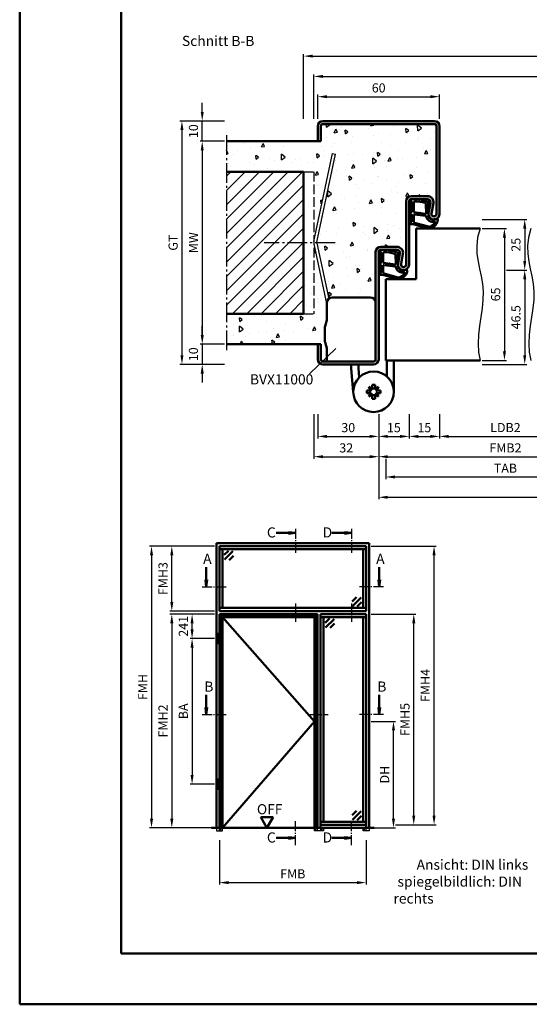
# Model space of a CAD drawing. Units: millimetres. Extents: x 0 to 2100, y -26 to 1485.
# Drawn here: x 1050 to 1301, y 0 to 485 of the extents above; entities that cross this region are included whole.
import ezdxf

# ---------------------------------------------------------------- set-up
doc = ezdxf.new("R2010")
doc.units = ezdxf.units.MM
for name, pattern in [('AM_DIN_F_W050', [6.25, 4.75, -1.5]), ('AM_DIN_G_W050', [13.75, 9.75, -1.5, 1, -1.5]), ('AM_DIN_G_W050x2', [6.875, 4.75, -0.875, 0.375, -0.875])]:
    doc.linetypes.add(name, pattern=pattern)
for name, color, linetype, lineweight in [('AM_0', 7, 'Continuous', 50), ('AM_1', 14, 'Continuous', 50), ('AM_3', 6, 'AM_DIN_F_W050', 25), ('AM_4', 3, 'Continuous', 25), ('AM_5', 3, 'Continuous', 25), ('AM_6', 2, 'Continuous', 35), ('AM_7', 4, 'AM_DIN_G_W050', 25), ('AM_8', 1, 'Continuous', 25), ('AM_BOR', 7, 'Continuous', 50)]:
    doc.layers.add(name, color=color, linetype=linetype, lineweight=lineweight)
doc.layers.add('AM_12', color=7, linetype='Continuous', lineweight=50, plot=False)
doc.styles.get("Standard").update_dxf_attribs({"font": 'ISOCP.SHX'})
doc.dimstyles.new('AM_DIN$0', dxfattribs={"dimtxt": 5, "dimasz": 5, "dimexe": 1, "dimexo": 1, "dimgap": 1.5, "dimtad": 1, "dimdec": 1, "dimdsep": 46, "dimtxsty": 'Standard', "dimcen": 0, "dimclrd": 256, "dimclre": 256, "dimclrt": 2, "dimadec": 0, "dimazin": 2, "dimtp": 0.1, "dimtm": 0.1, "dimtfac": 0.71, "dimtdec": 1, "dimtmove": 0, "dimatfit": 3, "dimfxl": 0, "dimlwd": -1, "dimlwe": -1, "dimarcsym": 0})

# ---------------------------------------------------------------- blocks, each defined once
blk = doc.blocks.new('BVX11000 stumpf')
at = {"layer": 'AM_0', "ltscale": 0.5}
for p, q in [((2426.83, 3122.15), (2445.83, 3122.15)), ((2424.33, 3119.65), (2424.33, 3111.21)), ((2424.33, 3090.65), (2424.33, 3096.93))]:
    blk.add_line(p, q, dxfattribs=at)
at = {"layer": 'AM_0'}
for p, q in [((2423.33, 3100.9), (2423.33, 3107.15)), ((2423.45, 3107.97), (2424.29, 3110.93)), ((2423.45, 3100.08), (2424.29, 3097.2)), ((2436.33, 3089.15), (2436.33, 3087.1)), ((2439.83, 3087.26), (2439.83, 3089.15)), ((2453.83, 3083.25), (2453.83, 3091.15)), ((2457.33, 3091.15), (2457.33, 3075.65)), ((2436.33, 3087.1), (2437.33, 3075.65)), ((2439.83, 3087.26), (2440.23, 3082.69)), ((2446.62, 3077.2), (2444.93, 3078.06)), ((2444.93, 3078.06), (2445.78, 3076.36)), ((2446.62, 3077.2), (2446.62, 3079.05)), ((2446.62, 3079.05), (2448.04, 3079.05)), ((2448.04, 3077.2), (2448.04, 3079.05)), ((2449.74, 3078.06), (2448.04, 3077.2)), ((2448.88, 3076.36), (2449.74, 3078.06)), ((2443.93, 3074.94), (2443.93, 3076.36)), ((2445.78, 3076.36), (2443.93, 3076.36)), ((2445.78, 3074.94), (2443.93, 3074.94)), ((2445.78, 3074.94), (2444.93, 3073.25)), ((2444.93, 3073.25), (2446.62, 3074.1)), ((2446.62, 3074.1), (2446.62, 3072.25)), ((2448.04, 3074.1), (2448.04, 3072.25)), ((2448.04, 3074.1), (2449.74, 3073.25)), ((2448.88, 3076.36), (2450.73, 3076.36)), ((2448.88, 3074.94), (2450.73, 3074.94)), ((2449.74, 3073.25), (2448.88, 3074.94)), ((2450.73, 3074.94), (2450.73, 3076.36)), ((2446.62, 3072.25), (2448.04, 3072.25))]:
    blk.add_line(p, q, dxfattribs=at)
blk.add_circle((2447.33, 3075.65), 10, dxfattribs=at)
at = {"layer": 'AM_0', "ltscale": 0.5}
for centre, start, end in [((2426.83, 3119.65), 90, 180), ((2445.83, 3119.65), 0, 90)]:
    blk.add_arc(centre, 2.5, start, end, dxfattribs=at)
at = {"layer": 'AM_0'}
for centre, radius, start, end in [((2426.33, 3107.15), 3, 164.0546, 180), ((2423.33, 3111.21), 1, 344.0546, 0), ((2426.33, 3100.9), 3, 180, 195.9454), ((2423.33, 3096.93), 1, 0, 15.9454), ((2447.33, 3075.65), 1.7, 155.3757, 204.6243), ((2445.07, 3077.91), 1.7, 294.6243, 335.3757), ((2445.07, 3073.39), 1.7, 24.6243, 65.3757), ((2447.33, 3075.65), 1.7, 65.3757, 114.6243), ((2447.33, 3075.65), 1.7, 245.3757, 294.6243), ((2449.59, 3077.91), 1.7, 204.6243, 245.3757), ((2449.59, 3073.39), 1.7, 114.6243, 155.3757), ((2447.33, 3075.65), 1.7, 335.3757, 24.6243)]:
    blk.add_arc(centre, radius, start, end, dxfattribs=at)
blk = doc.blocks.new('DIN_A3_BOS')
at = {"layer": 'AM_12'}
blk.add_lwpolyline([(0, 0), (420, 0), (420, 297), (0, 297)], close=True, dxfattribs=at)
at = {"layer": 'AM_BOR'}
blk.add_lwpolyline([(20, 10), (410, 10), (410, 287), (20, 287)], close=True, dxfattribs=at)
blk = doc.blocks.new('*D45')
at = {"layer": 'AM_5', "linetype": 'ByBlock'}
for p, q in [((1151, 425.5), (1139, 425.5)), ((1140, 421), (1140, 330)), ((1151, 325.5), (1139, 325.5))]:
    blk.add_line(p, q, dxfattribs=at)
at = {"layer": 'AM_5'}
for points in [[(1139.25, 421), (1140.75, 421), (1140, 425.5)], [(1139.25, 330), (1140.75, 330), (1140, 325.5)]]:
    blk.add_solid(points, dxfattribs=at)
at = {"layer": 'Defpoints', "color": 0}
for p in [(1152, 425.5), (1140, 325.5), (1152, 325.5)]:
    blk.add_point(p, dxfattribs=at)
at = {"layer": 'AM_5', "color": 2, "insert": (1136.25, 375.5), "char_height": 4.5, "attachment_point": 5, "rotation": 90}
blk.add_mtext('MW', dxfattribs=at)
blk = doc.blocks.new('*D46')
at = {"layer": 'AM_5', "linetype": 'ByBlock'}
for p, q in [((1140, 440), (1140, 444.5)), ((1151, 435.5), (1139, 435.5)), ((1140, 425.5), (1140, 435.5)), ((1151, 425.5), (1139, 425.5)), ((1140, 421), (1140, 416.5))]:
    blk.add_line(p, q, dxfattribs=at)
at = {"layer": 'AM_5'}
for points in [[(1139.25, 440), (1140.75, 440), (1140, 435.5)], [(1139.25, 421), (1140.75, 421), (1140, 425.5)]]:
    blk.add_solid(points, dxfattribs=at)
at = {"layer": 'Defpoints', "color": 0}
for p in [(1140, 435.5), (1152, 435.5), (1152, 425.5)]:
    blk.add_point(p, dxfattribs=at)
at = {"layer": 'AM_5', "color": 2, "insert": (1136.25, 430.5), "char_height": 4.5, "attachment_point": 5, "rotation": 90}
blk.add_mtext('10', dxfattribs=at)
blk = doc.blocks.new('*D47')
at = {"layer": 'AM_5', "linetype": 'ByBlock'}
for p, q in [((1140, 330), (1140, 334.5)), ((1151, 325.5), (1139, 325.5)), ((1140, 325.5), (1140, 315.5)), ((1151, 315.5), (1139, 315.5)), ((1140, 311), (1140, 306.5))]:
    blk.add_line(p, q, dxfattribs=at)
at = {"layer": 'AM_5'}
for points in [[(1139.25, 330), (1140.75, 330), (1140, 325.5)], [(1139.25, 311), (1140.75, 311), (1140, 315.5)]]:
    blk.add_solid(points, dxfattribs=at)
at = {"layer": 'Defpoints', "color": 0}
for p in [(1152, 325.5), (1140, 315.5), (1152, 315.5)]:
    blk.add_point(p, dxfattribs=at)
at = {"layer": 'AM_5', "color": 2, "insert": (1136.25, 320.5), "char_height": 4.5, "attachment_point": 5, "rotation": 90}
blk.add_mtext('10', dxfattribs=at)
blk = doc.blocks.new('*D48')
at = {"layer": 'AM_5', "linetype": 'ByBlock'}
for p, q in [((1151, 435.5), (1129, 435.5)), ((1130, 431), (1130, 320)), ((1151, 315.5), (1129, 315.5))]:
    blk.add_line(p, q, dxfattribs=at)
at = {"layer": 'AM_5'}
for points in [[(1129.25, 431), (1130.75, 431), (1130, 435.5)], [(1129.25, 320), (1130.75, 320), (1130, 315.5)]]:
    blk.add_solid(points, dxfattribs=at)
at = {"layer": 'Defpoints', "color": 0}
for p in [(1152, 435.5), (1130, 315.5), (1152, 315.5)]:
    blk.add_point(p, dxfattribs=at)
at = {"layer": 'AM_5', "color": 2, "insert": (1126.24, 375.5), "char_height": 4.5, "attachment_point": 5, "rotation": 90}
blk.add_mtext('GT', dxfattribs=at)
blk = doc.blocks.new('*D62')
at = {"layer": 'AM_5', "linetype": 'ByBlock'}
for p, q in [((1197, 436.5), (1197, 448.5)), ((1201.5, 447.5), (1252.5, 447.5)), ((1257, 436.5), (1257, 448.5))]:
    blk.add_line(p, q, dxfattribs=at)
at = {"layer": 'AM_5'}
for points in [[(1201.5, 448.25), (1201.5, 446.75), (1197, 447.5)], [(1252.5, 448.25), (1252.5, 446.75), (1257, 447.5)]]:
    blk.add_solid(points, dxfattribs=at)
at = {"layer": 'Defpoints', "color": 0}
for p in [(1257, 447.5), (1197, 435.5), (1257, 435.5)]:
    blk.add_point(p, dxfattribs=at)
at = {"layer": 'AM_5', "color": 2, "insert": (1227, 451.25), "char_height": 4.5, "attachment_point": 5}
blk.add_mtext('60', dxfattribs=at)
blk = doc.blocks.new('*D298')
at = {"layer": 'AM_5', "linetype": 'ByBlock'}
for p, q in [((1223.3, 139.5), (1235.3, 139.5)), ((1234.3, 91.5), (1234.3, 135)), ((1223.3, 87), (1235.3, 87))]:
    blk.add_line(p, q, dxfattribs=at)
at = {"layer": 'AM_5'}
for points in [[(1233.55, 135), (1235.05, 135), (1234.3, 139.5)], [(1233.55, 91.5), (1235.05, 91.5), (1234.3, 87)]]:
    blk.add_solid(points, dxfattribs=at)
at = {"layer": 'Defpoints', "color": 0}
for p in [(1222.3, 139.5), (1234.3, 139.5), (1222.3, 87)]:
    blk.add_point(p, dxfattribs=at)
at = {"layer": 'AM_5', "color": 2, "insert": (1230.52, 113.25), "char_height": 4.5, "attachment_point": 5, "rotation": 90}
blk.add_mtext('DH', dxfattribs=at)
blk = doc.blocks.new('*D299')
at = {"layer": 'AM_5', "linetype": 'ByBlock'}
for p, q in [((1146, 180.35), (1134, 180.35)), ((1135, 175.85), (1135, 113.1)), ((1146, 108.6), (1134, 108.6))]:
    blk.add_line(p, q, dxfattribs=at)
at = {"layer": 'AM_5'}
for points in [[(1134.25, 175.85), (1135.75, 175.85), (1135, 180.35)], [(1134.25, 113.1), (1135.75, 113.1), (1135, 108.6)]]:
    blk.add_solid(points, dxfattribs=at)
at = {"layer": 'Defpoints', "color": 0}
for p in [(1147, 180.35), (1135, 108.6), (1147, 108.6)]:
    blk.add_point(p, dxfattribs=at)
at = {"layer": 'AM_5', "color": 2, "insert": (1131.25, 144.47), "char_height": 4.5, "attachment_point": 5, "rotation": 90}
blk.add_mtext('BA', dxfattribs=at)
blk = doc.blocks.new('*D300')
at = {"layer": 'AM_5', "linetype": 'ByBlock'}
for p, q in [((1146, 192.4), (1124, 192.4)), ((1125, 187.9), (1125, 91.5)), ((1146, 87), (1124, 87))]:
    blk.add_line(p, q, dxfattribs=at)
at = {"layer": 'AM_5'}
for points in [[(1124.25, 187.9), (1125.75, 187.9), (1125, 192.4)], [(1124.25, 91.5), (1125.75, 91.5), (1125, 87)]]:
    blk.add_solid(points, dxfattribs=at)
at = {"layer": 'Defpoints', "color": 0}
for p in [(1147, 192.4), (1125, 87), (1147, 87)]:
    blk.add_point(p, dxfattribs=at)
at = {"layer": 'AM_5', "color": 2, "insert": (1121.25, 139.7), "char_height": 4.5, "attachment_point": 5, "rotation": 90}
blk.add_mtext('FMH2', dxfattribs=at)
blk = doc.blocks.new('*D302')
at = {"layer": 'AM_5', "linetype": 'ByBlock'}
for p, q in [((1146, 225.9), (1124, 225.9)), ((1125, 198.4), (1125, 221.4)), ((1146, 193.9), (1124, 193.9))]:
    blk.add_line(p, q, dxfattribs=at)
at = {"layer": 'AM_5'}
for points in [[(1124.25, 221.4), (1125.75, 221.4), (1125, 225.9)], [(1124.25, 198.4), (1125.75, 198.4), (1125, 193.9)]]:
    blk.add_solid(points, dxfattribs=at)
at = {"layer": 'Defpoints', "color": 0}
for p in [(1125, 225.9), (1147, 225.9), (1147, 193.9)]:
    blk.add_point(p, dxfattribs=at)
at = {"layer": 'AM_5', "color": 2, "insert": (1121.25, 209.9), "char_height": 4.5, "attachment_point": 5, "rotation": 90}
blk.add_mtext('FMH3', dxfattribs=at)
blk = doc.blocks.new('*D303')
at = {"layer": 'AM_5', "linetype": 'ByBlock'}
for p, q in [((1146, 225.9), (1114, 225.9)), ((1115, 221.4), (1115, 91.5)), ((1146, 87), (1114, 87))]:
    blk.add_line(p, q, dxfattribs=at)
at = {"layer": 'AM_5'}
for points in [[(1114.25, 221.4), (1115.75, 221.4), (1115, 225.9)], [(1114.25, 91.5), (1115.75, 91.5), (1115, 87)]]:
    blk.add_solid(points, dxfattribs=at)
at = {"layer": 'Defpoints', "color": 0}
for p in [(1147, 225.9), (1115, 87), (1147, 87)]:
    blk.add_point(p, dxfattribs=at)
at = {"layer": 'AM_5', "color": 2, "insert": (1111.25, 156.45), "char_height": 4.5, "attachment_point": 5, "rotation": 90}
blk.add_mtext('FMH', dxfattribs=at)
blk = doc.blocks.new('*D304')
at = {"layer": 'AM_5', "linetype": 'ByBlock'}
for p, q in [((1223.3, 192.4), (1245.3, 192.4)), ((1244.3, 93), (1244.3, 187.9)), ((1235.3, 88.5), (1245.3, 88.5))]:
    blk.add_line(p, q, dxfattribs=at)
at = {"layer": 'AM_5'}
for points in [[(1243.55, 187.9), (1245.05, 187.9), (1244.3, 192.4)], [(1243.55, 93), (1245.05, 93), (1244.3, 88.5)]]:
    blk.add_solid(points, dxfattribs=at)
at = {"layer": 'Defpoints', "color": 0}
for p in [(1222.3, 192.4), (1244.3, 192.4), (1234.3, 88.5)]:
    blk.add_point(p, dxfattribs=at)
at = {"layer": 'AM_5', "color": 2, "insert": (1240.55, 140.45), "char_height": 4.5, "attachment_point": 5, "rotation": 90}
blk.add_mtext('FMH5', dxfattribs=at)
blk = doc.blocks.new('*D305')
at = {"layer": 'AM_5', "linetype": 'ByBlock'}
for p, q in [((1223.3, 225.9), (1255.3, 225.9)), ((1254.3, 93), (1254.3, 221.4)), ((1235.3, 88.5), (1255.3, 88.5))]:
    blk.add_line(p, q, dxfattribs=at)
at = {"layer": 'AM_5'}
for points in [[(1253.55, 221.4), (1255.05, 221.4), (1254.3, 225.9)], [(1253.55, 93), (1255.05, 93), (1254.3, 88.5)]]:
    blk.add_solid(points, dxfattribs=at)
at = {"layer": 'Defpoints', "color": 0}
for p in [(1222.3, 225.9), (1254.3, 225.9), (1234.3, 88.5)]:
    blk.add_point(p, dxfattribs=at)
at = {"layer": 'AM_5', "color": 2, "insert": (1250.55, 157.2), "char_height": 4.5, "attachment_point": 5, "rotation": 90}
blk.add_mtext('FMH4', dxfattribs=at)
blk = doc.blocks.new('*D307')
at = {"layer": 'AM_5', "linetype": 'ByBlock'}
for p, q in [((1148.5, 81), (1148.5, 59)), ((1220.8, 81), (1220.8, 59)), ((1153, 60), (1216.3, 60))]:
    blk.add_line(p, q, dxfattribs=at)
at = {"layer": 'AM_5'}
for points in [[(1153, 60.75), (1153, 59.25), (1148.5, 60)], [(1216.3, 60.75), (1216.3, 59.25), (1220.8, 60)]]:
    blk.add_solid(points, dxfattribs=at)
at = {"layer": 'Defpoints', "color": 0}
for p in [(1148.5, 82), (1220.8, 82), (1220.8, 60)]:
    blk.add_point(p, dxfattribs=at)
at = {"layer": 'AM_5', "color": 2, "insert": (1184.65, 63.75), "char_height": 4.5, "attachment_point": 5}
blk.add_mtext('FMB', dxfattribs=at)
blk = doc.blocks.new('*D308')
at = {"layer": 'AM_5', "linetype": 'ByBlock'}
for p, q in [((1146, 192.4), (1134, 192.4)), ((1135, 184.85), (1135, 187.9)), ((1146, 180.35), (1134, 180.35))]:
    blk.add_line(p, q, dxfattribs=at)
at = {"layer": 'AM_5'}
for points in [[(1134.25, 187.9), (1135.75, 187.9), (1135, 192.4)], [(1134.25, 184.85), (1135.75, 184.85), (1135, 180.35)]]:
    blk.add_solid(points, dxfattribs=at)
at = {"layer": 'Defpoints', "color": 0}
for p in [(1135, 192.4), (1147, 192.4), (1147, 180.35)]:
    blk.add_point(p, dxfattribs=at)
at = {"layer": 'AM_5', "color": 2, "insert": (1131.25, 186.37), "char_height": 4.5, "attachment_point": 5, "rotation": 90}
blk.add_mtext('241', dxfattribs=at)
blk = doc.blocks.new('*D379')
at = {"layer": 'AM_5', "linetype": 'ByBlock'}
for p, q in [((1278.01, 382.5), (1290, 382.5)), ((1289, 378), (1289, 322)), ((1278, 317.5), (1290, 317.5))]:
    blk.add_line(p, q, dxfattribs=at)
at = {"layer": 'AM_5'}
for points in [[(1288.25, 378), (1289.75, 378), (1289, 382.5)], [(1288.25, 322), (1289.75, 322), (1289, 317.5)]]:
    blk.add_solid(points, dxfattribs=at)
at = {"layer": 'Defpoints', "color": 0}
for p in [(1277.01, 382.5), (1277, 317.5), (1289, 317.5)]:
    blk.add_point(p, dxfattribs=at)
at = {"layer": 'AM_5', "color": 2, "insert": (1285.25, 350), "char_height": 4.5, "attachment_point": 5, "rotation": 90}
blk.add_mtext('65', dxfattribs=at)
blk = doc.blocks.new('*D318')
at = {"layer": 'AM_5', "linetype": 'ByBlock'}
for p, q in [((1290, 362), (1300, 362)), ((1299, 357.5), (1299, 320)), ((1278, 315.5), (1300, 315.5))]:
    blk.add_line(p, q, dxfattribs=at)
at = {"layer": 'AM_5'}
for points in [[(1298.25, 357.5), (1299.75, 357.5), (1299, 362)], [(1298.25, 320), (1299.75, 320), (1299, 315.5)]]:
    blk.add_solid(points, dxfattribs=at)
at = {"layer": 'Defpoints', "color": 0}
for p in [(1289, 362), (1277, 315.5), (1299, 315.5)]:
    blk.add_point(p, dxfattribs=at)
at = {"layer": 'AM_5', "color": 2, "insert": (1295.25, 338.75), "char_height": 4.5, "attachment_point": 5, "rotation": 90}
blk.add_mtext('46.5', dxfattribs=at)
blk = doc.blocks.new('*D319')
at = {"layer": 'AM_5', "linetype": 'ByBlock'}
for p, q in [((1278, 387), (1300, 387)), ((1299, 382.5), (1299, 366.5)), ((1290, 362), (1300, 362))]:
    blk.add_line(p, q, dxfattribs=at)
at = {"layer": 'AM_5'}
for points in [[(1298.25, 382.5), (1299.75, 382.5), (1299, 387)], [(1298.25, 366.5), (1299.75, 366.5), (1299, 362)]]:
    blk.add_solid(points, dxfattribs=at)
at = {"layer": 'Defpoints', "color": 0}
for p in [(1277, 387), (1289, 362), (1299, 362)]:
    blk.add_point(p, dxfattribs=at)
at = {"layer": 'AM_5', "color": 2, "insert": (1295.25, 374.5), "char_height": 4.5, "attachment_point": 5, "rotation": 90}
blk.add_mtext('25', dxfattribs=at)
blk = doc.blocks.new('*D320')
at = {"layer": 'AM_5', "linetype": 'ByBlock'}
for p, q in [((1197, 291), (1197, 279)), ((1227, 291), (1227, 279)), ((1201.5, 280), (1222.5, 280))]:
    blk.add_line(p, q, dxfattribs=at)
at = {"layer": 'AM_5'}
for points in [[(1201.5, 280.75), (1201.5, 279.25), (1197, 280)], [(1222.5, 280.75), (1222.5, 279.25), (1227, 280)]]:
    blk.add_solid(points, dxfattribs=at)
at = {"layer": 'Defpoints', "color": 0}
for p in [(1197, 292), (1227, 292), (1227, 280)]:
    blk.add_point(p, dxfattribs=at)
at = {"layer": 'AM_5', "color": 2, "insert": (1212, 283.75), "char_height": 4.5, "attachment_point": 5}
blk.add_mtext('30', dxfattribs=at)
blk = doc.blocks.new('*D321')
at = {"layer": 'AM_5', "linetype": 'ByBlock'}
for p, q in [((1227, 291), (1227, 279)), ((1242, 291), (1242, 279)), ((1231.5, 280), (1237.5, 280))]:
    blk.add_line(p, q, dxfattribs=at)
at = {"layer": 'AM_5'}
for points in [[(1231.5, 280.75), (1231.5, 279.25), (1227, 280)], [(1237.5, 280.75), (1237.5, 279.25), (1242, 280)]]:
    blk.add_solid(points, dxfattribs=at)
at = {"layer": 'Defpoints', "color": 0}
for p in [(1227, 292), (1242, 292), (1242, 280)]:
    blk.add_point(p, dxfattribs=at)
at = {"layer": 'AM_5', "color": 2, "insert": (1234.5, 283.75), "char_height": 4.5, "attachment_point": 5}
blk.add_mtext('15', dxfattribs=at)
blk = doc.blocks.new('*D322')
at = {"layer": 'AM_5', "linetype": 'ByBlock'}
for p, q in [((1242, 291), (1242, 279)), ((1257, 291), (1257, 279)), ((1246.5, 280), (1252.5, 280))]:
    blk.add_line(p, q, dxfattribs=at)
at = {"layer": 'AM_5'}
for points in [[(1246.5, 280.75), (1246.5, 279.25), (1242, 280)], [(1252.5, 280.75), (1252.5, 279.25), (1257, 280)]]:
    blk.add_solid(points, dxfattribs=at)
at = {"layer": 'Defpoints', "color": 0}
for p in [(1242, 292), (1257, 292), (1257, 280)]:
    blk.add_point(p, dxfattribs=at)
at = {"layer": 'AM_5', "color": 2, "insert": (1249.5, 283.75), "char_height": 4.5, "attachment_point": 5}
blk.add_mtext('15', dxfattribs=at)
blk = doc.blocks.new('*D332')
at = {"layer": 'AM_5', "linetype": 'ByBlock'}
for p, q in [((1257, 291), (1257, 279)), ((1322, 291), (1322, 279)), ((1261.5, 280), (1317.5, 280))]:
    blk.add_line(p, q, dxfattribs=at)
at = {"layer": 'AM_5'}
for points in [[(1261.5, 280.75), (1261.5, 279.25), (1257, 280)], [(1317.5, 280.75), (1317.5, 279.25), (1322, 280)]]:
    blk.add_solid(points, dxfattribs=at)
at = {"layer": 'Defpoints', "color": 0}
for p in [(1257, 292), (1322, 292), (1322, 280)]:
    blk.add_point(p, dxfattribs=at)
at = {"layer": 'AM_5', "color": 2, "insert": (1289.5, 283.78), "char_height": 4.5, "attachment_point": 5}
blk.add_mtext('LDB2', dxfattribs=at)
blk = doc.blocks.new('*D333')
at = {"layer": 'AM_5', "linetype": 'ByBlock'}
for p, q in [((1227, 291), (1227, 269)), ((1352, 291), (1352, 269)), ((1231.5, 270), (1347.5, 270))]:
    blk.add_line(p, q, dxfattribs=at)
at = {"layer": 'AM_5'}
for points in [[(1231.5, 270.75), (1231.5, 269.25), (1227, 270)], [(1347.5, 270.75), (1347.5, 269.25), (1352, 270)]]:
    blk.add_solid(points, dxfattribs=at)
at = {"layer": 'Defpoints', "color": 0}
for p in [(1227, 292), (1352, 292), (1352, 270)]:
    blk.add_point(p, dxfattribs=at)
at = {"layer": 'AM_5', "color": 2, "insert": (1289.5, 273.75), "char_height": 4.5, "attachment_point": 5}
blk.add_mtext('FMB2', dxfattribs=at)
blk = doc.blocks.new('*D335')
at = {"layer": 'AM_5', "linetype": 'ByBlock'}
for p, q in [((1230.5, 269), (1230.5, 259)), ((1348.5, 269), (1348.5, 259)), ((1235, 260), (1344, 260))]:
    blk.add_line(p, q, dxfattribs=at)
at = {"layer": 'AM_5'}
for points in [[(1235, 260.75), (1235, 259.25), (1230.5, 260)], [(1344, 260.75), (1344, 259.25), (1348.5, 260)]]:
    blk.add_solid(points, dxfattribs=at)
at = {"layer": 'Defpoints', "color": 0}
for p in [(1230.5, 270), (1348.5, 270), (1348.5, 260)]:
    blk.add_point(p, dxfattribs=at)
at = {"layer": 'AM_5', "color": 2, "insert": (1289.5, 263.75), "char_height": 4.5, "attachment_point": 5}
blk.add_mtext('TAB', dxfattribs=at)
blk = doc.blocks.new('*D336')
at = {"layer": 'AM_5', "linetype": 'ByBlock'}
for p, q in [((1227, 291), (1227, 249)), ((1487, 291), (1487, 249)), ((1231.5, 250), (1482.5, 250))]:
    blk.add_line(p, q, dxfattribs=at)
at = {"layer": 'AM_5'}
for points in [[(1231.5, 250.75), (1231.5, 249.25), (1227, 250)], [(1482.5, 250.75), (1482.5, 249.25), (1487, 250)]]:
    blk.add_solid(points, dxfattribs=at)
at = {"layer": 'Defpoints', "color": 0}
for p in [(1227, 292), (1487, 292), (1487, 250)]:
    blk.add_point(p, dxfattribs=at)
at = {"layer": 'AM_5', "color": 2, "insert": (1357, 253.75), "char_height": 4.5, "attachment_point": 5}
blk.add_mtext('FMB', dxfattribs=at)
blk = doc.blocks.new('*D434')
at = {"layer": 'AM_5', "linetype": 'ByBlock'}
for p, q in [((1195, 436.5), (1195, 458.5)), ((1199.5, 457.5), (1514.5, 457.5)), ((1519, 436.5), (1519, 458.5))]:
    blk.add_line(p, q, dxfattribs=at)
at = {"layer": 'AM_5'}
for points in [[(1199.5, 458.25), (1199.5, 456.75), (1195, 457.5)], [(1514.5, 458.25), (1514.5, 456.75), (1519, 457.5)]]:
    blk.add_solid(points, dxfattribs=at)
at = {"layer": 'Defpoints', "color": 0}
for p in [(1519, 457.5), (1195, 435.5), (1519, 435.5)]:
    blk.add_point(p, dxfattribs=at)
at = {"layer": 'AM_5', "color": 2, "insert": (1357, 461.25), "char_height": 4.5, "attachment_point": 5}
blk.add_mtext('RRB', dxfattribs=at)
blk = doc.blocks.new('*D435')
at = {"layer": 'AM_5', "linetype": 'ByBlock'}
for p, q in [((1190, 436.5), (1190, 468.5)), ((1194.5, 467.5), (1519.5, 467.5)), ((1524, 436.5), (1524, 468.5))]:
    blk.add_line(p, q, dxfattribs=at)
at = {"layer": 'AM_5'}
for points in [[(1194.5, 468.25), (1194.5, 466.75), (1190, 467.5)], [(1519.5, 468.25), (1519.5, 466.75), (1524, 467.5)]]:
    blk.add_solid(points, dxfattribs=at)
at = {"layer": 'Defpoints', "color": 0}
for p in [(1524, 467.5), (1190, 435.5), (1524, 435.5)]:
    blk.add_point(p, dxfattribs=at)
at = {"layer": 'AM_5', "color": 2, "insert": (1357, 471.25), "char_height": 4.5, "attachment_point": 5}
blk.add_mtext('RNB', dxfattribs=at)
blk = doc.blocks.new('*D436')
at = {"layer": 'AM_5', "linetype": 'ByBlock'}
for p, q in [((1195, 291), (1195, 269)), ((1227, 291), (1227, 269)), ((1199.5, 270), (1222.5, 270))]:
    blk.add_line(p, q, dxfattribs=at)
at = {"layer": 'AM_5'}
for points in [[(1199.5, 270.75), (1199.5, 269.25), (1195, 270)], [(1222.5, 270.75), (1222.5, 269.25), (1227, 270)]]:
    blk.add_solid(points, dxfattribs=at)
at = {"layer": 'Defpoints', "color": 0}
for p in [(1195, 292), (1227, 292), (1227, 270)]:
    blk.add_point(p, dxfattribs=at)
at = {"layer": 'AM_5', "color": 2, "insert": (1211, 273.75), "char_height": 4.5, "attachment_point": 5}
blk.add_mtext('32', dxfattribs=at)

msp = doc.modelspace()

# ---------------------------------------------------------------- hatches: boundary and pattern name
at = {"layer": 'AM_8'}
h = msp.add_hatch(dxfattribs=at)
h.set_pattern_fill('AR-CONC', color=256, scale=0.1, angle=45)
edge = h.paths.add_edge_path()
edge.add_line((1198.5, 433), (1198.5, 425.5))
edge.add_line((1198.5, 425.5), (1152, 425.5))
edge.add_line((1152, 425.5), (1152, 410.5))
edge.add_line((1152, 410.5), (1190, 410.5))
edge.add_line((1190, 410.5), (1190, 340.5))
edge.add_line((1190, 340.5), (1152, 340.5))
edge.add_line((1152, 340.5), (1152, 325.5))
edge.add_line((1152, 325.5), (1198.5, 325.5))
edge.add_line((1198.5, 325.5), (1198.5, 318))
edge.add_arc((1199.5, 318), 1, 180, 270)
edge.add_line((1199.5, 317), (1201.5, 317))
edge.add_line((1201.5, 317), (1201.5, 323.27))
edge.add_arc((1200.5, 323.27), 1, 360, 375.9454)
edge.add_line((1201.46, 323.55), (1200.62, 326.42))
edge.add_arc((1203.5, 327.25), 3, 180, 195.9454, ccw=False)
edge.add_line((1200.5, 327.25), (1200.5, 333.49))
edge.add_arc((1203.5, 333.49), 3, 164.0546, 180, ccw=False)
edge.add_line((1200.62, 334.32), (1201.46, 337.28))
edge.add_arc((1200.5, 337.55), 1, 344.0546, 360)
edge.add_line((1201.5, 337.55), (1201.5, 344.66))
edge.add_line((1201.5, 344.66), (1195.05, 374.98))
edge.add_arc((1197.5, 375.5), 2.5, 168, 192, ccw=False)
edge.add_line((1195.05, 376.02), (1204.3, 419.52))
edge.add_line((1204.3, 419.52), (1205.77, 419.2))
edge.add_line((1205.77, 419.2), (1196.52, 375.71))
edge.add_arc((1197.5, 375.5), 1, 168, 192)
edge.add_line((1196.52, 375.29), (1202.35, 347.88))
edge.add_arc((1204, 346), 2.5, 90, 131.3291, ccw=False)
edge.add_line((1204, 348.5), (1223, 348.5))
edge.add_arc((1223, 346), 2.5, 0, 90, ccw=False)
edge.add_line((1225.5, 346), (1225.5, 371))
edge.add_arc((1228, 371), 2.5, 90, 180, ccw=False)
edge.add_line((1228, 373.5), (1236, 373.5))
edge.add_arc((1236, 370.5), 3, -10.5786, 90, ccw=False)
edge.add_line((1238.95, 369.95), (1238.02, 364.98))
edge.add_arc((1239.25, 364.75), 1.25, 169.4214, 360)
edge.add_line((1240.5, 364.75), (1240.5, 396))
edge.add_arc((1243, 396), 2.5, 90, 180, ccw=False)
edge.add_line((1243, 398.5), (1251, 398.5))
edge.add_arc((1251, 395.5), 3, -10.5786, 90, ccw=False)
edge.add_line((1253.95, 394.95), (1253.02, 389.98))
edge.add_arc((1254.25, 389.75), 1.25, 169.4214, 360)
edge.add_line((1255.5, 389.75), (1255.5, 433))
edge.add_arc((1254.5, 433), 1, 0, 90)
edge.add_line((1254.5, 434), (1199.5, 434))
edge.add_arc((1199.5, 433), 1, 90, 180)
h = msp.add_hatch(color=256, dxfattribs=at)
edge = h.paths.add_edge_path()
edge.add_line((1240.5, 396), (1240.5, 364.75))
edge.add_arc((1239.25, 364.75), 1.25, -190.5786, 0, ccw=False)
edge.add_line((1238.02, 364.98), (1238.95, 369.95))
edge.add_arc((1236, 370.5), 3, 349.4214, 450)
edge.add_line((1236, 373.5), (1228, 373.5))
edge.add_arc((1228, 371), 2.5, 90, 180)
edge.add_line((1225.5, 371), (1225.5, 318))
edge.add_arc((1224.5, 318), 1, -90, 0, ccw=False)
edge.add_line((1224.5, 317), (1199.5, 317))
edge.add_arc((1199.5, 318), 1, 180, 270, ccw=False)
edge.add_line((1198.5, 318), (1198.5, 325.5))
edge.add_line((1198.5, 325.5), (1197, 325.5))
edge.add_line((1197, 325.5), (1197, 318))
edge.add_arc((1199.5, 318), 2.5, 180, 270)
edge.add_line((1199.5, 315.5), (1224.5, 315.5))
edge.add_arc((1224.5, 318), 2.5, 270, 360)
edge.add_line((1227, 318), (1227, 371))
edge.add_arc((1228, 371), 1, 90, 180, ccw=False)
edge.add_line((1228, 372), (1236, 372))
edge.add_arc((1236, 370.5), 1.5, -10.5786, 90, ccw=False)
edge.add_line((1237.47, 370.22), (1236.55, 365.25))
edge.add_arc((1239.25, 364.75), 2.75, 169.4214, 360)
edge.add_line((1242, 364.75), (1242, 396))
edge.add_arc((1243, 396), 1, 90, 180, ccw=False)
edge.add_line((1243, 397), (1251, 397))
edge.add_arc((1251, 395.5), 1.5, -10.5786, 90, ccw=False)
edge.add_line((1252.47, 395.22), (1251.55, 390.25))
edge.add_arc((1254.25, 389.75), 2.75, 169.4214, 360)
edge.add_line((1257, 389.75), (1257, 433))
edge.add_arc((1254.5, 433), 2.5, 0, 90)
edge.add_line((1254.5, 435.5), (1199.5, 435.5))
edge.add_arc((1199.5, 433), 2.5, 90, 180)
edge.add_line((1197, 433), (1197, 425.5))
edge.add_line((1197, 425.5), (1198.5, 425.5))
edge.add_line((1198.5, 425.5), (1198.5, 433))
edge.add_arc((1199.5, 433), 1, 90, 180, ccw=False)
edge.add_line((1199.5, 434), (1254.5, 434))
edge.add_arc((1254.5, 433), 1, 0, 90, ccw=False)
edge.add_line((1255.5, 433), (1255.5, 389.75))
edge.add_arc((1254.25, 389.75), 1.25, -190.5786, 0, ccw=False)
edge.add_line((1253.02, 389.98), (1253.95, 394.95))
edge.add_arc((1251, 395.5), 3, 349.4214, 450)
edge.add_line((1251, 398.5), (1243, 398.5))
edge.add_arc((1243, 396), 2.5, 90, 180)
h = msp.add_hatch(dxfattribs=at)
h.set_pattern_fill('_U', color=256, scale=5, angle=45, style=0, pattern_type=0)
h.set_pattern_definition([(45, (-953, -685.5), (-3.535534, 3.535534), [])])
h.paths.add_polyline_path([(1152, 340.5), (1190, 340.5), (1190, 410.5), (1152, 410.5)])
for points in [[(1186.05, 232.4), (1182.61, 231.95), (1182.61, 232.85)], [(1213.55, 232.4), (1210.11, 231.95), (1210.11, 232.85)], [(1142, 205.9), (1142.45, 209.34), (1141.55, 209.34)], [(1227.3, 205.9), (1226.85, 209.34), (1227.75, 209.34)], [(1142, 142.9), (1142.45, 146.34), (1141.55, 146.34)], [(1227.3, 142.9), (1226.85, 146.34), (1227.75, 146.34)], [(1186.05, 82), (1182.61, 82.45), (1182.61, 81.55)], [(1213.55, 82), (1210.11, 82.45), (1210.11, 81.55)]]:
    msp.add_hatch(color=256, dxfattribs=at).paths.add_polyline_path(points)

# ---------------------------------------------------------------- linework, layer by layer
for p, q in [((1195.05, 376.02), (1204.3, 419.52)), ((1196.52, 375.71), (1205.77, 419.2)), ((1204.3, 419.52), (1205.77, 419.2)), ((1195.05, 374.98), (1201.5, 344.66)), ((1196.52, 375.29), (1202.35, 347.88))]:
    msp.add_line(p, q)
for radius in [2.5, 1]:
    msp.add_arc((1197.5, 375.5), radius, 168, 192)
at = {"layer": 'AM_0'}
for p, q in [((1197, 425.5), (1197, 433)), ((1198.5, 425.5), (1198.5, 433)), ((1199.5, 435.5), (1254.5, 435.5)), ((1199.5, 434), (1254.5, 434)), ((1255.5, 433), (1255.5, 389.75)), ((1257, 389.75), (1257, 433)), ((1198.5, 425.5), (1152, 425.5)), ((1190, 410.5), (1152, 410.5)), ((1190, 410.5), (1190, 340.5)), ((1251, 398.5), (1243, 398.5)), ((1240.5, 396), (1240.5, 364.75)), ((1242, 396), (1242, 364.75)), ((1251, 397), (1243, 397)), ((1251.55, 390.25), (1252.47, 395.22)), ((1253.02, 389.98), (1253.95, 394.95)), ((1245.5, 382.5), (1277, 382.5)), ((1245.5, 382.5), (1245.5, 357.5)), ((1225.5, 318), (1225.5, 371)), ((1227, 318), (1227, 371)), ((1236, 373.5), (1228, 373.5)), ((1236, 372), (1228, 372)), ((1236.55, 365.25), (1237.47, 370.22)), ((1238.02, 364.98), (1238.95, 369.95)), ((1230.5, 357.5), (1230.5, 317.5)), ((1230.5, 357.5), (1245.5, 357.5)), ((1190, 340.5), (1152, 340.5)), ((1198.5, 325.5), (1152, 325.5)), ((1197, 325.5), (1197, 318)), ((1198.5, 325.5), (1198.5, 318)), ((1199.5, 317), (1224.5, 317)), ((1230.5, 317.5), (1277, 317.5)), ((1199.5, 315.5), (1224.5, 315.5)), ((1182.61, 232.4), (1176.43, 232.4)), ((1182.61, 232.85), (1186.05, 232.4)), ((1182.61, 231.95), (1182.61, 232.85)), ((1182.61, 231.95), (1186.05, 232.4)), ((1210.11, 232.4), (1203.93, 232.4)), ((1210.11, 232.85), (1213.55, 232.4)), ((1210.11, 231.95), (1210.11, 232.85)), ((1210.11, 231.95), (1213.55, 232.4)), ((1147, 87), (1147, 227.4)), ((1147, 227.4), (1222.3, 227.4)), ((1220.8, 225.9), (1148.5, 225.9)), ((1148.5, 193.9), (1148.5, 225.9)), ((1220.8, 224.4), (1148.5, 224.4)), ((1150, 195.4), (1150, 224.4)), ((1152.87, 223.65), (1150.75, 221.53)), ((1155.17, 223.47), (1150.93, 219.23)), ((1219.3, 195.4), (1219.3, 224.4)), ((1220.8, 193.9), (1220.8, 225.9)), ((1222.3, 227.4), (1222.3, 87)), ((1155.35, 221.18), (1153.22, 219.05)), ((1142, 209.34), (1142, 215.52)), ((1227.3, 209.34), (1227.3, 215.52)), ((1141.55, 209.34), (1142, 205.9)), ((1142.45, 209.34), (1141.55, 209.34)), ((1142.45, 209.34), (1142, 205.9)), ((1226.85, 209.34), (1227.3, 205.9)), ((1226.85, 209.34), (1227.75, 209.34)), ((1227.75, 209.34), (1227.3, 205.9)), ((1213.95, 198.62), (1216.08, 200.75)), ((1214.13, 196.33), (1218.37, 200.57)), ((1148.5, 195.4), (1220.8, 195.4)), ((1216.43, 196.15), (1218.55, 198.27)), ((1148.5, 193.9), (1220.8, 193.9)), ((1148.5, 87), (1148.5, 192.4)), ((1148.5, 192.4), (1196.8, 192.4)), ((1149.25, 87), (1149.25, 191.65)), ((1149.25, 191.65), (1196.05, 191.65)), ((1150, 87), (1150, 190.9)), ((1150, 190.9), (1195.3, 190.9)), ((1195.3, 190.9), (1195.3, 87)), ((1196.05, 191.65), (1196.05, 87)), ((1196.8, 192.4), (1196.8, 87)), ((1198.3, 192.4), (1198.3, 87)), ((1220.8, 192.4), (1198.3, 192.4)), ((1220.8, 190.9), (1198.3, 190.9)), ((1199.8, 190.9), (1199.8, 90)), ((1202.67, 190.15), (1200.55, 188.03)), ((1204.97, 189.97), (1200.73, 185.73)), ((1219.3, 190.9), (1219.3, 90)), ((1220.8, 192.4), (1220.8, 87)), ((1205.15, 187.68), (1203.02, 185.55)), ((1147.6, 182.65), (1148.2, 182.65)), ((1147.6, 178.05), (1147.6, 182.65)), ((1148.2, 178.05), (1148.2, 182.65)), ((1147.6, 178.05), (1148.2, 178.05)), ((1142, 146.34), (1142, 152.52)), ((1227.3, 146.34), (1227.3, 152.52)), ((1141.55, 146.34), (1142, 142.9)), ((1142.45, 146.34), (1141.55, 146.34)), ((1142.45, 146.34), (1142, 142.9)), ((1226.85, 146.34), (1227.3, 142.9)), ((1226.85, 146.34), (1227.75, 146.34)), ((1227.75, 146.34), (1227.3, 142.9)), ((1147.6, 110.9), (1148.2, 110.9)), ((1147.6, 106.3), (1147.6, 110.9)), ((1148.2, 106.3), (1148.2, 110.9)), ((1147.6, 106.3), (1148.2, 106.3)), ((1213.95, 93.22), (1216.08, 95.35)), ((1214.13, 90.93), (1218.37, 95.17)), ((1216.43, 90.75), (1218.55, 92.87)), ((1174.9, 92.2), (1168.9, 92.2)), ((1171.9, 87), (1168.9, 92.2)), ((1171.9, 87), (1174.9, 92.2)), ((1198.3, 90), (1220.8, 90)), ((1198.3, 88.5), (1220.8, 88.5)), ((1224.8, 87), (1144.5, 87)), ((1182.61, 82), (1176.43, 82)), ((1182.61, 82.45), (1186.05, 82)), ((1182.61, 82.45), (1182.61, 81.55)), ((1182.61, 81.55), (1186.05, 82)), ((1210.11, 82), (1203.93, 82)), ((1210.11, 82.45), (1213.55, 82)), ((1210.11, 82.45), (1210.11, 81.55)), ((1210.11, 81.55), (1213.55, 82))]:
    msp.add_line(p, q, dxfattribs=at)
for centre, radius, start, end in [((1199.5, 433), 2.5, 90, 180), ((1199.5, 433), 1, 90, 180), ((1254.5, 433), 2.5, 0, 90), ((1254.5, 433), 1, 0, 90), ((1243, 396), 2.5, 90, 180), ((1251, 395.5), 3, 349.4214, 90), ((1243, 396), 1, 90, 180), ((1251, 395.5), 1.5, 349.4214, 90), ((1254.25, 389.75), 2.75, 169.4214, 0), ((1254.25, 389.75), 1.25, 169.4214, 0), ((1228, 371), 2.5, 90, 180), ((1228, 371), 1, 90, 180), ((1236, 370.5), 3, 349.4214, 90), ((1236, 370.5), 1.5, 349.4214, 90), ((1239.25, 364.75), 2.75, 169.4214, 0), ((1239.25, 364.75), 1.25, 169.4214, 0), ((1199.5, 318), 2.5, 180, 270), ((1199.5, 318), 1, 180, 270), ((1224.5, 318), 1, 270, 0), ((1224.5, 318), 2.5, 270, 0)]:
    msp.add_arc(centre, radius, start, end, dxfattribs=at)
at = {"layer": 'AM_1'}
for p, q in [((1150, 190.9), (1195.3, 139.5)), ((1195.3, 139.5), (1150, 87))]:
    msp.add_line(p, q, dxfattribs=at)
for points in [[(1242.15, 396.05, 0.822562), (1242.35, 395.5), (1243.2, 395.67), (1243.2, 390.7), (1242.08, 389.83, 0.746735), (1242.18, 389.51), (1243.2, 389.49), (1243.2, 386.04, -0.203921), (1243.05, 385.68), (1242.06, 384.74, 0.81053), (1242.27, 384.41), (1242.37, 384.44, -0.1645), (1244.04, 384.63), (1251.35, 382.54, 0.066115), (1252.2, 382.52, 0.282038), (1256.06, 386.17, 0.159028), (1255.96, 387.22, 0.376416), (1255.72, 387.32), (1254.3, 386.85, -0.376213), (1251.49, 388.64), (1251.21, 394.75), (1251.83, 394.58, 0.798795), (1252.04, 395.19, 0.12459), (1244.76, 396.99, 0.162319)], [(1244.25, 395.26), (1244.25, 390.8, 0.378242), (1244.52, 390.5), (1247.17, 390.13, 0.236068), (1247.26, 390.16), (1247.36, 390.27, -0.5), (1247.52, 390.25), (1247.59, 390.12, 0.236068), (1247.67, 390.07), (1250.23, 389.72, 0.451123), (1250.4, 389.86), (1250.21, 394.62, 0.331673), (1249.86, 395.1, 0.084952), (1244.75, 395.76, 0.413505)], [(1244.25, 389.27), (1244.25, 386.06, 0.301552), (1244.71, 385.37), (1251.57, 383.42, 0.027858), (1251.99, 383.39, 0.258146), (1254.8, 385.75, 0.631964), (1254.54, 385.98, -0.455249), (1250.4, 388.51, 0.382394), (1250.22, 388.71), (1244.51, 389.49, 0.451123)], [(1227.15, 371.05, 0.822562), (1227.35, 370.5), (1228.2, 370.67), (1228.2, 365.7), (1227.08, 364.83, 0.746735), (1227.18, 364.51), (1228.2, 364.49), (1228.2, 361.04, -0.203921), (1228.05, 360.68), (1227.06, 359.74, 0.81053), (1227.27, 359.41), (1227.37, 359.44, -0.1645), (1229.04, 359.63), (1236.35, 357.54, 0.066115), (1237.2, 357.52, 0.282038), (1241.06, 361.17, 0.159028), (1240.96, 362.22, 0.376416), (1240.72, 362.32), (1239.3, 361.85, -0.376213), (1236.49, 363.64), (1236.21, 369.75), (1236.83, 369.58, 0.798795), (1237.04, 370.19, 0.12459), (1229.76, 371.99, 0.162319)], [(1229.25, 370.26), (1229.25, 365.8, 0.378242), (1229.52, 365.5), (1232.17, 365.13, 0.236068), (1232.26, 365.16), (1232.36, 365.27, -0.5), (1232.52, 365.25), (1232.59, 365.12, 0.236068), (1232.67, 365.07), (1235.23, 364.72, 0.451123), (1235.4, 364.86), (1235.21, 369.62, 0.331673), (1234.86, 370.1, 0.084952), (1229.75, 370.76, 0.413505)], [(1229.25, 364.27), (1229.25, 361.06, 0.301552), (1229.71, 360.37), (1236.57, 358.42, 0.027858), (1236.99, 358.39, 0.258146), (1239.8, 360.75, 0.631964), (1239.54, 360.98, -0.455249), (1235.4, 363.51, 0.382394), (1235.22, 363.71), (1229.51, 364.49, 0.451123)]]:
    msp.add_lwpolyline(points, format="xyb", close=True, dxfattribs=at)
at = {"layer": 'AM_3'}
for p, q in [((1190, 410.5), (1195, 410.5)), ((1195, 410.5), (1195, 340.5)), ((1190, 340.5), (1195, 340.5)), ((1147, 87), (1147, 85.5)), ((1147, 85.5), (1150.01, 85.5)), ((1148.5, 85.5), (1148.5, 87)), ((1149.25, 85.5), (1149.25, 87)), ((1150.01, 85.5), (1150.01, 87)), ((1195.3, 85.5), (1195.3, 87)), ((1199.8, 85.5), (1195.3, 85.5)), ((1196.05, 85.5), (1196.05, 87)), ((1196.8, 85.5), (1196.8, 87)), ((1198.3, 87), (1198.3, 85.5)), ((1199.05, 87), (1199.05, 85.5)), ((1199.8, 87), (1199.8, 85.5)), ((1219.3, 85.5), (1219.3, 87)), ((1222.3, 85.5), (1219.3, 85.5)), ((1220.05, 85.5), (1220.05, 87)), ((1220.8, 85.5), (1220.8, 87)), ((1222.3, 87), (1222.3, 85.5))]:
    msp.add_line(p, q, dxfattribs=at)
at = {"layer": 'AM_4'}
msp.add_line((1192.9, 310.83), (1205.81, 323.39), dxfattribs=at)
for points in [[(1277.01, 382.5), (1275.8, 378.06), (1275.35, 373.92), (1275.47, 370.03), (1276, 366.29), (1276.74, 362.64), (1277.53, 359), (1278.18, 355.29), (1278.52, 351.44), (1278.42, 347.38), (1278, 343.17), (1277.38, 338.84), (1276.75, 334.46), (1276.24, 330.08), (1276.01, 325.76), (1276.21, 321.55), (1277.01, 317.5)], [(1302.01, 382.5), (1300.8, 378.06), (1300.35, 373.92), (1300.47, 370.03), (1301, 366.29), (1301.74, 362.64), (1302.53, 359), (1303.18, 355.29), (1303.52, 351.44), (1303.42, 347.38), (1303, 343.17), (1302.38, 338.84), (1301.75, 334.46), (1301.24, 330.08), (1301.01, 325.76), (1301.21, 321.55), (1302.01, 317.5)]]:
    msp.add_lwpolyline(points, dxfattribs=at)
at = {"layer": 'AM_7'}
for p, q in [((1152, 428.5), (1152, 322.5)), ((1205.5, 375.5), (1170.5, 375.5))]:
    msp.add_line(p, q, dxfattribs=at)
at = {"layer": 'AM_7', "linetype": 'AM_DIN_G_W050x2'}
for p, q in [((1186.05, 197.65), (1186.05, 188.65)), ((1213.55, 197.65), (1213.55, 188.65)), ((1193.05, 142.9), (1202.05, 142.9))]:
    msp.add_line(p, q, dxfattribs=at)
at = {"layer": 'AM_7', "ltscale": 0.5}
for points in [[(1186.05, 234.4), (1186.05, 222.15)], [(1213.55, 234.4), (1213.55, 222.15)], [(1140, 205.9), (1152.25, 205.9)], [(1229.3, 205.9), (1217.05, 205.9)], [(1140, 142.9), (1152.25, 142.9)], [(1229.3, 142.9), (1217.05, 142.9)], [(1186.05, 78.5), (1186.05, 90.75)], [(1213.55, 78.5), (1213.55, 90.75)]]:
    msp.add_lwpolyline(points, dxfattribs=at)

# ---------------------------------------------------------------- block references
at = {"layer": 'AM_0', "lineweight": 0, "xscale": 2.5, "yscale": 2.5, "zscale": 2.5}
msp.add_blockref('DIN_A3_BOS', (1050, 0), dxfattribs=at)
at = {"layer": 'AM_0'}
msp.add_blockref('BVX11000 stumpf', (-1222.83, -2773.65), dxfattribs=at)

# ---------------------------------------------------------------- texts
msp.add_text('OFF', height=5, dxfattribs=at).set_placement((1166.96, 93.69))
at = {"layer": 'AM_0', "char_height": 5, "attachment_point": 1}
for s, insert, width in [('Schnitt B-B', (1130, 477.5), 40), ('{\\C2;C}', (1171.89, 84.76), 5), ('{\\C2;D}', (1199.39, 84.76), 5)]:
    msp.add_mtext(s, dxfattribs=dict(at, insert=insert, width=width))
at = {"layer": 'AM_6', "char_height": 5, "attachment_point": 1}
for s, insert, width in [('{\\C2;BVX11000}', (1163.54, 310.62), 29.3709), ('{\\C2;C}', (1171.89, 235.16), 5), ('{\\C2;D}', (1199.39, 235.16), 5), ('{\\C2;A}', (1140.46, 222.16), 5), ('{\\C2;A}', (1225.76, 222.16), 5), ('{\\C2;B}', (1141.03, 159.16), 5), ('{\\C2;B}', (1226.33, 159.16), 5), ('{\\W7.46437; }Ansicht: DIN links\\P{\\W1.29928; }spiegelbildlich: DIN rechts', (1234.3, 71.35), 80)]:
    msp.add_mtext(s, dxfattribs=dict(at, insert=insert, width=width))

# ---------------------------------------------------------------- dimensions: what is measured, and where the dimension line sits
at = {"layer": 'AM_5'}
for base, p1, p2, text, picture, middle in [((1524, 467.5), (1190, 435.5), (1524, 435.5), 'RNB', '*D435', (1357, 471.25)), ((1519, 457.5), (1195, 435.5), (1519, 435.5), 'RRB', '*D434', (1357, 461.25)), ((1220.8, 60), (1148.5, 82), (1220.8, 82), 'FMB', '*D307', (1184.65, 63.75))]:
    dim = msp.add_linear_dim(base=base, p1=p1, p2=p2, text=text, dimstyle='AM_DIN$0', override={"dimtxt": 4.5, "dimasz": 4.5}, dxfattribs=at)
    dim.commit()
    dim.dimension.update_dxf_attribs({"geometry": picture, "text_midpoint": middle})
for base, p1, p2, picture, middle in [((1257, 447.5), (1197, 435.5), (1257, 435.5), '*D62', (1227, 451.25)), ((1227, 270), (1195, 292), (1227, 292), '*D436', (1211, 273.75))]:
    dim = msp.add_linear_dim(base=base, p1=p1, p2=p2, dimstyle='AM_DIN$0', override={"dimtxt": 4.5, "dimasz": 4.5}, dxfattribs=at)
    dim.commit()
    dim.dimension.update_dxf_attribs({"geometry": picture, "text_midpoint": middle})
for base, p1, p2, angle, picture, middle in [((1140, 435.5), (1152, 425.5), (1152, 435.5), 90, '*D46', (1136.25, 430.5)), ((1299, 362), (1277, 387), (1289, 362), 90, '*D319', (1295.25, 374.5)), ((1289, 317.5), (1277.01, 382.5), (1277, 317.5), 90, '*D379', (1285.25, 350)), ((1299, 315.5), (1289, 362), (1277, 315.5), 90, '*D318', (1295.25, 338.75)), ((1140, 315.5), (1152, 325.5), (1152, 315.5), 90, '*D47', (1136.25, 320.5)), ((1227, 280), (1197, 292), (1227, 292), 0, '*D320', (1212, 283.75)), ((1242, 280), (1227, 292), (1242, 292), 0, '*D321', (1234.5, 283.75)), ((1257, 280), (1242, 292), (1257, 292), 0, '*D322', (1249.5, 283.75))]:
    dim = msp.add_linear_dim(base=base, p1=p1, p2=p2, angle=angle, dimstyle='AM_DIN$0', override={"dimtxt": 4.5, "dimasz": 4.5}, dxfattribs=at)
    dim.commit()
    dim.dimension.update_dxf_attribs({"geometry": picture, "text_midpoint": middle})
for base, p1, p2, angle, text, picture, middle in [((1130, 315.5), (1152, 435.5), (1152, 315.5), 90, 'GT', '*D48', (1126.24, 375.5)), ((1140, 325.5), (1152, 425.5), (1152, 325.5), 90, 'MW', '*D45', (1136.25, 375.5)), ((1352, 270), (1227, 292), (1352, 292), 0, 'FMB2', '*D333', (1289.5, 273.75)), ((1487, 250), (1227, 292), (1487, 292), 0, 'FMB', '*D336', (1357, 253.75)), ((1322, 280), (1257, 292), (1322, 292), 0, 'LDB2', '*D332', (1289.5, 283.78)), ((1348.5, 260), (1230.5, 270), (1348.5, 270), 0, 'TAB', '*D335', (1289.5, 263.75)), ((1115, 87), (1147, 225.9), (1147, 87), 90, 'FMH', '*D303', (1111.25, 156.45)), ((1125, 225.9), (1147, 193.9), (1147, 225.9), 90, 'FMH3', '*D302', (1121.25, 209.9)), ((1254.3, 225.9), (1234.3, 88.5), (1222.3, 225.9), 90, 'FMH4', '*D305', (1250.55, 157.2)), ((1125, 87), (1147, 192.4), (1147, 87), 90, 'FMH2', '*D300', (1121.25, 139.7)), ((1135, 192.4), (1147, 180.35), (1147, 192.4), 90, '241', '*D308', (1131.25, 186.37)), ((1244.3, 192.4), (1234.3, 88.5), (1222.3, 192.4), 90, 'FMH5', '*D304', (1240.55, 140.45)), ((1135, 108.6), (1147, 180.35), (1147, 108.6), 90, 'BA', '*D299', (1131.25, 144.47)), ((1234.3, 139.5), (1222.3, 87), (1222.3, 139.5), 90, 'DH', '*D298', (1230.52, 113.25))]:
    dim = msp.add_linear_dim(base=base, p1=p1, p2=p2, angle=angle, text=text, dimstyle='AM_DIN$0', override={"dimtxt": 4.5, "dimasz": 4.5}, dxfattribs=at)
    dim.commit()
    dim.dimension.update_dxf_attribs({"geometry": picture, "text_midpoint": middle})

doc.saveas('drawing.dxf')
